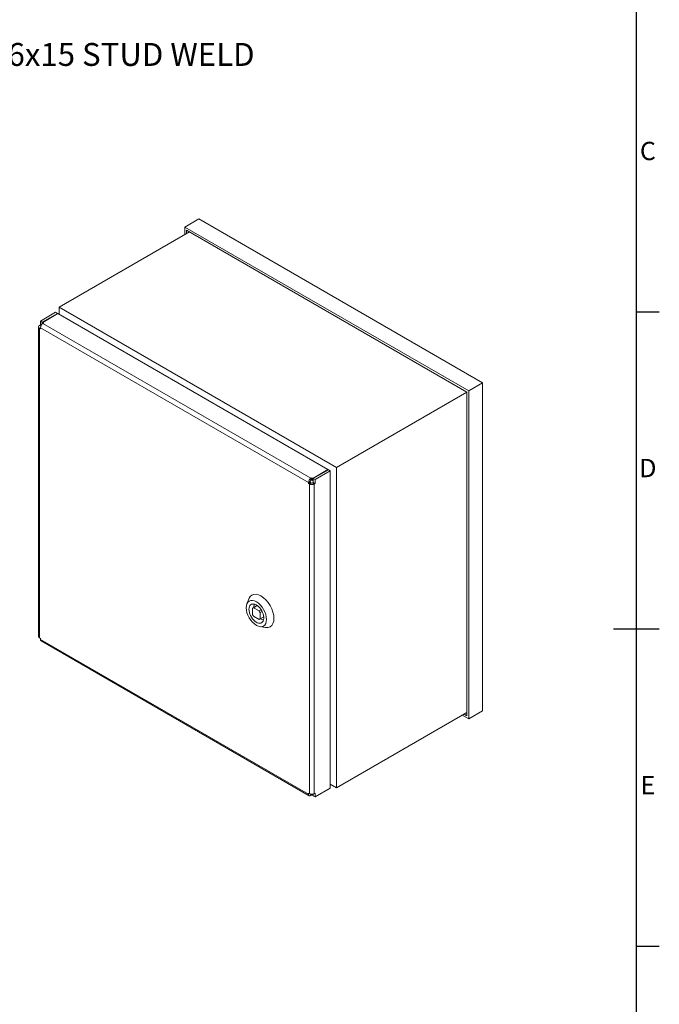
# Model space of a CAD drawing. Units: millimetres. Extents: x 5 to 4664, y 73 to 2327.
# Drawn here: x 1718 to 2068, y 880 to 1417 of the extents above; entities that cross this region are included whole.
import ezdxf
from ezdxf import colors
from ezdxf.entities.mleader import LeaderData, LeaderLine
from ezdxf.enums import TextEntityAlignment as Align
from ezdxf.math import Vec2, Vec3

# ---------------------------------------------------------------- set-up
doc = ezdxf.new("R2010")
doc.units = ezdxf.units.MM
doc.header["$LTSCALE"] = 2
doc.layers.add('Dimensions', color=7, linetype='Continuous')
doc.layers.add('Title Block', color=7, linetype='Continuous')
doc.styles.add('ISO Proportional', font='ARIALN.TTF', dxfattribs={"width": 0.8})
doc.styles.get("Standard").update_dxf_attribs({"font": 'romans.shx', "width": 0.8})

# ---------------------------------------------------------------- blocks, each defined once
blk = doc.blocks.new('ISO A1 title block')
at = {"layer": 'Title Block'}
for p, q in [((820, 20), (820, 574)), ((820, 366.25), (825, 366.25)), ((815, 297), (825, 297)), ((820, 227.75), (825, 227.75))]:
    blk.add_line(p, q, dxfattribs=at)
at = {"layer": 'Title Block', "style": 'ISO Proportional'}
for s, p in [('C', (822.5, 400.875)), ('D', (822.5, 331.625)), ('E', (822.5, 262.375))]:
    blk.add_text(s, height=4, dxfattribs=at).set_placement(p, align=Align.MIDDLE)
at = {"layer": 'Title Block', "style": 'ISO Proportional', "flags": 8}
for tag, p in [('FILENAME', (747, 43)), ('DATE', (772, 43)), ('SCALE', (802, 43)), ('EDITION', (787, 23)), ('SHEET', (802, 23))]:
    blk.add_attdef(tag, text='', height=2.5, dxfattribs=at).set_placement(p, align=Align.MIDDLE_LEFT)
blk.add_attdef('DRAWING_NUMBER', text='', height=3, dxfattribs=at).set_placement((755, 25), align=Align.MIDDLE)

msp = doc.modelspace()

# ---------------------------------------------------------------- linework, layer by layer
at = {"color": 7, "linetype": 'Continuous', "lineweight": 18}
for p, q in [((1815.98, 1308.27), (1808.4, 1303.89)), ((1815.98, 1308.27), (1971.04, 1218.75)), ((1739.71, 1260.16), (1810.93, 1301.27)), ((1808.4, 1303.89), (1963.46, 1214.38)), ((1808.4, 1299.81), (1808.4, 1303.89)), ((1809.41, 1302.14), (1962.45, 1213.8)), ((1809.41, 1300.39), (1809.41, 1302.14)), ((1891.24, 1172.68), (1739.71, 1260.16)), ((1739.71, 1260.16), (1739.71, 1256.25)), ((1737.85, 1257.33), (1729.56, 1252.54)), ((1738.86, 1256.74), (1730.57, 1251.96)), ((1739.11, 1256.6), (1730.83, 1251.81)), ((1738.86, 1256.74), (1737.85, 1257.33)), ((1738.86, 1256.45), (1738.86, 1256.74)), ((1739.11, 1256.6), (1886.59, 1171.46)), ((1728.51, 1249.39), (1728.51, 1080.37)), ((1729.56, 1250.44), (1729.06, 1250.15)), ((1729.06, 1248.64), (1729.06, 1079.61)), ((1729.56, 1248.34), (1729.06, 1248.64)), ((1730.57, 1251.96), (1729.56, 1252.54)), ((1729.56, 1250.44), (1729.56, 1252.54)), ((1729.95, 1250.22), (1729.56, 1250.44)), ((1875.93, 1164.43), (1729.56, 1248.93)), ((1729.56, 1248.93), (1729.56, 1248.34)), ((1730.57, 1250.99), (1730.57, 1251.96)), ((1730.83, 1251.81), (1731.38, 1251.49)), ((1730.83, 1251.17), (1730.83, 1251.81)), ((1730.88, 1251.2), (1731.38, 1251.49)), ((1730.88, 1251.2), (1877.25, 1166.7)), ((1971.04, 1218.75), (1963.46, 1214.38)), ((1971.04, 1218.75), (1971.04, 1039.7)), ((1891.24, 1172.68), (1962.45, 1213.8)), ((1962.45, 1213.8), (1962.45, 1037.07)), ((1963.46, 1214.38), (1963.46, 1035.32)), ((1891.24, 997.71), (1891.24, 1172.68)), ((1877.75, 1167), (1877.25, 1166.7)), ((1877.25, 1165.54), (1877.25, 1166.7)), ((1877.75, 1167), (1878.31, 1166.67)), ((1877.75, 1165.83), (1877.75, 1167)), ((1878.31, 1166.67), (1886.59, 1171.46)), ((1878.31, 1165.51), (1878.31, 1166.67)), ((1878.56, 1166.53), (1886.84, 1171.31)), ((1887.85, 1170.73), (1879.57, 1165.95)), ((1886.59, 1171.16), (1886.59, 1171.46)), ((1886.84, 1171.31), (1887.85, 1170.73)), ((1887.85, 1170.73), (1887.85, 997.5)), ((1876.94, 1165.01), (1875.93, 1164.43)), ((1875.93, 1163.85), (1875.93, 1164.43)), ((1876.94, 1164.43), (1875.93, 1163.85)), ((1876.44, 1163.55), (1875.93, 1163.85)), ((1877.45, 1164.14), (1876.44, 1163.55)), ((1876.44, 994.53), (1876.44, 1163.55)), ((1876.94, 1164.43), (1876.94, 1165.01)), ((1877.09, 1164.52), (1876.94, 1164.6)), ((1876.94, 1164.43), (1877.09, 1164.52)), ((1877.45, 1164.14), (1876.94, 1164.43)), ((1877.09, 1164.34), (1877.09, 1164.52)), ((1877.75, 1165.83), (1877.25, 1165.54)), ((1877.75, 1165.83), (1878.31, 1165.51)), ((1878.06, 1164.14), (1878.56, 1164.43)), ((1878.06, 1164.14), (1879.07, 1163.55)), ((1878.31, 1165.51), (1878.56, 1165.65)), ((1878.56, 1166.53), (1878.56, 1164.43)), ((1878.56, 1166.53), (1879.57, 1165.95)), ((1878.56, 1164.43), (1879.57, 1163.85)), ((1879.07, 1163.55), (1879.57, 1163.85)), ((1879.07, 1163.55), (1879.07, 994.53)), ((1879.57, 1165.95), (1879.57, 1163.85)), ((1844.92, 1103.07), (1844.92, 1102.89)), ((1845.08, 1102.98), (1844.92, 1103.07)), ((1843.35, 1100.89), (1842.25, 1098.02)), ((1847.94, 1097.21), (1845.69, 1095.91)), ((1845.96, 1096.03), (1847.97, 1097.19)), ((1846.18, 1096.77), (1846.21, 1096.22)), ((1855.02, 1097.24), (1854.92, 1097.3)), ((1855.02, 1097.12), (1855.02, 1097.24)), ((1845.45, 1095.74), (1845.45, 1092.24)), ((1848.99, 1094.28), (1845.96, 1096.03)), ((1845.96, 1091.36), (1848.99, 1089.61)), ((1850.08, 1094.91), (1848.99, 1094.28)), ((1849.49, 1093.4), (1850.59, 1094.04)), ((1849.49, 1089.9), (1849.49, 1093.4)), ((1849.26, 1089.73), (1851.51, 1091.03)), ((1851.51, 1091.07), (1849.49, 1089.9)), ((1849.36, 1085.7), (1852.4, 1085.21)), ((1854.97, 1085.6), (1855.02, 1085.57)), ((1855.02, 1085.57), (1855.02, 1085.63)), ((1729.06, 1079.61), (1729.56, 1079.32)), ((1729.56, 1079.32), (1729.56, 1078.74)), ((1729.56, 1078.74), (1875.93, 994.24)), ((1729.95, 1077.89), (1876.32, 993.39)), ((1891.24, 997.71), (1962.45, 1038.82)), ((1962.45, 1037.07), (1960.94, 1037.95)), ((1971.04, 1039.7), (1963.46, 1035.32)), ((1963.46, 1035.32), (1959.93, 1037.37)), ((1875.93, 994.82), (1876.44, 994.53)), ((1875.93, 994.24), (1875.93, 994.82)), ((1879.57, 994.82), (1879.07, 994.53)), ((1887.85, 997.5), (1879.57, 992.72)), ((1879.57, 994.82), (1879.57, 992.72)), ((1887.85, 999.66), (1891.24, 997.71)), ((1877.25, 993.48), (1877.75, 993.77)), ((1877.75, 994.22), (1877.75, 993.77)), ((1878.31, 993.45), (1877.75, 993.77)), ((1878.31, 994.27), (1878.31, 993.45)), ((1878.56, 993.6), (1878.31, 993.45)), ((1878.56, 994.32), (1878.56, 993.31)), ((1878.56, 993.31), (1879.57, 992.72))]:
    msp.add_line(p, q, dxfattribs=at)
at = {"color": 8, "linetype": 'Continuous', "lineweight": 18}
for p, q in [((1729.73, 1249.76), (1729.06, 1250.15)), ((1729.56, 1248.93), (1729.06, 1248.64)), ((1876.44, 994.53), (1875.93, 994.24)), ((1877.25, 994.26), (1877.25, 993.48))]:
    msp.add_line(p, q, dxfattribs=at)
at = {"color": 7, "linetype": 'Continuous', "lineweight": 18, "flags": 128}
for points in [[(1852.4, 1085.24), (1852.7, 1085.17), (1853.93, 1085.22), (1855, 1085.62), (1855.88, 1086.35), (1856.53, 1087.38), (1856.93, 1088.68), (1857.07, 1090.2), (1856.93, 1091.87), (1856.53, 1093.63), (1855.88, 1095.42), (1855, 1097.16), (1853.93, 1098.8), (1852.7, 1100.26), (1851.38, 1101.49), (1850, 1102.44), (1848.62, 1103.08), (1847.29, 1103.38), (1846.07, 1103.33), (1845, 1102.94), (1844.12, 1102.21), (1843.47, 1101.17), (1843.37, 1100.87)], [(1853.03, 1089.61), (1852.92, 1090.93), (1852.61, 1092.31), (1852.09, 1093.72), (1851.4, 1095.09), (1850.56, 1096.37), (1849.6, 1097.52), (1848.56, 1098.49), (1847.47, 1099.24), (1846.39, 1099.74), (1845.35, 1099.97), (1844.39, 1099.94), (1843.54, 1099.62), (1842.85, 1099.05), (1842.34, 1098.24), (1842.02, 1097.22), (1841.92, 1096.03), (1842.02, 1094.71), (1842.34, 1093.33), (1842.85, 1091.92), (1843.54, 1090.55), (1844.39, 1089.27), (1845.35, 1088.12), (1846.39, 1087.15), (1847.47, 1086.4), (1848.56, 1085.9), (1849.6, 1085.66), (1850.56, 1085.7), (1851.4, 1086.01), (1852.09, 1086.59), (1852.61, 1087.4), (1852.92, 1088.42), (1853.03, 1089.61)], [(1843.41, 1095.17), (1843.47, 1094.34), (1843.64, 1093.47), (1843.92, 1092.58), (1844.31, 1091.7), (1844.79, 1090.85), (1845.34, 1090.05), (1845.96, 1089.34), (1846.62, 1088.72), (1847.3, 1088.23), (1847.99, 1087.86), (1848.66, 1087.64), (1849.3, 1087.57), (1849.89, 1087.65), (1850.41, 1087.88), (1850.84, 1088.25), (1851.18, 1088.75), (1851.41, 1089.36), (1851.52, 1090.08), (1851.52, 1090.88), (1851.41, 1091.73), (1851.18, 1092.61), (1850.84, 1093.5), (1850.41, 1094.37), (1849.89, 1095.2), (1849.3, 1095.96), (1848.66, 1096.62), (1847.99, 1097.18), (1847.3, 1097.61), (1846.62, 1097.9), (1845.96, 1098.05), (1845.34, 1098.05), (1844.79, 1097.89), (1844.31, 1097.6), (1843.92, 1097.16), (1843.64, 1096.6), (1843.47, 1095.93), (1843.41, 1095.17)], [(1846.34, 1097.98), (1846.24, 1097.53), (1846.18, 1096.77)]]:
    msp.add_lwpolyline(points, dxfattribs=at)
at = {"color": 7, "linetype": 'Continuous', "lineweight": 18}
for centre, radius, start, end in [((1729.35, 1249.39), 0.811, 110.7834, 249.2166), ((1732.41, 1248.8), 2.85, 122.6055, 177.3945), ((1878.78, 1164.3), 2.85, 122.6055, 177.3945), ((1877.75, 1166.09), 2.85, 242.6097, 297.3903), ((1877.6, 1164.98), 0.659, 122.6055, 177.3945), ((1877.75, 1164.72), 0.659, 242.6097, 297.3903), ((1846.29, 1094.87), 1.2, 105.9943, 134.0164), ((1851.02, 1094.87), 6.16, 205.2979, 214.7021), ((1843.92, 1090.77), 6.16, 25.2979, 34.7021), ((1848.66, 1090.77), 1.2, 285.9943, 314.0164), ((1852.65, 1093.94), 4.85, 233.7733, 254.8223), ((1729.44, 1080.46), 0.934, 185.6948, 245.6253), ((1730.45, 1078.62), 0.891, 172.7442, 235.9436), ((1877.75, 997.07), 2.85, 242.6097, 297.3903), ((1876.73, 994.11), 0.811, 170.786, 309.2033)]:
    msp.add_arc(centre, radius, start, end, dxfattribs=at)

# ---------------------------------------------------------------- block references
at = {"layer": 'Title Block', "xscale": 2.5, "yscale": 2.5, "zscale": 2.5}
msp.add_blockref('ISO A1 title block', (5.06, 341.93), dxfattribs=at)

# ---------------------------------------------------------------- leaders
at = {"layer": 'Dimensions'}
ml = msp.add_multileader_mtext('Standard', dxfattribs=at)
ml.set_content('M6x15 STUD WELD', color=256)
ml.set_leader_properties()
ml.build(insert=Vec2(0, 0))
ml.multileader.update_dxf_attribs({"text_right_attachment_type": 6, "dogleg_length": 3, "arrow_head_size": 16.5, "scale": 5})
ctx = ml.context
ctx.base_point, ctx.scale, ctx.char_height, ctx.arrow_head_size, ctx.landing_gap_size, ctx.plane_origin = Vec3(1687.72, 1398.1), 5, 12.5, 16.5, 10, Vec3(1500.65, 1289.5)
ctx.right_attachment = 6
notes = []
notes.append((ctx, [(0, (1, 1, 0), (1645.89, 1398.1), (1, 0), 41.83, [(0, [(1600.65, 1289.5)], 0, [])])]))
ctx.mtext.insert, ctx.mtext.flow_direction = Vec3(1697.72, 1404.35), 5
for ctx, leaders in notes:
    for number, flags, end, landing, length, lines in leaders:
        leader = LeaderData()
        leader.index, (leader.has_last_leader_line, leader.has_dogleg_vector, leader.attachment_direction) = number, flags
        leader.last_leader_point, leader.dogleg_vector, leader.dogleg_length = Vec3(end), Vec3(landing), length
        for number, points, colour, breaks in lines:
            line = LeaderLine()
            line.index, line.vertices, line.color, line.breaks = number, Vec3.list(points), colors.encode_raw_color(colour), breaks
            leader.lines.append(line)
        ctx.leaders.append(leader)

doc.saveas('drawing.dxf')
